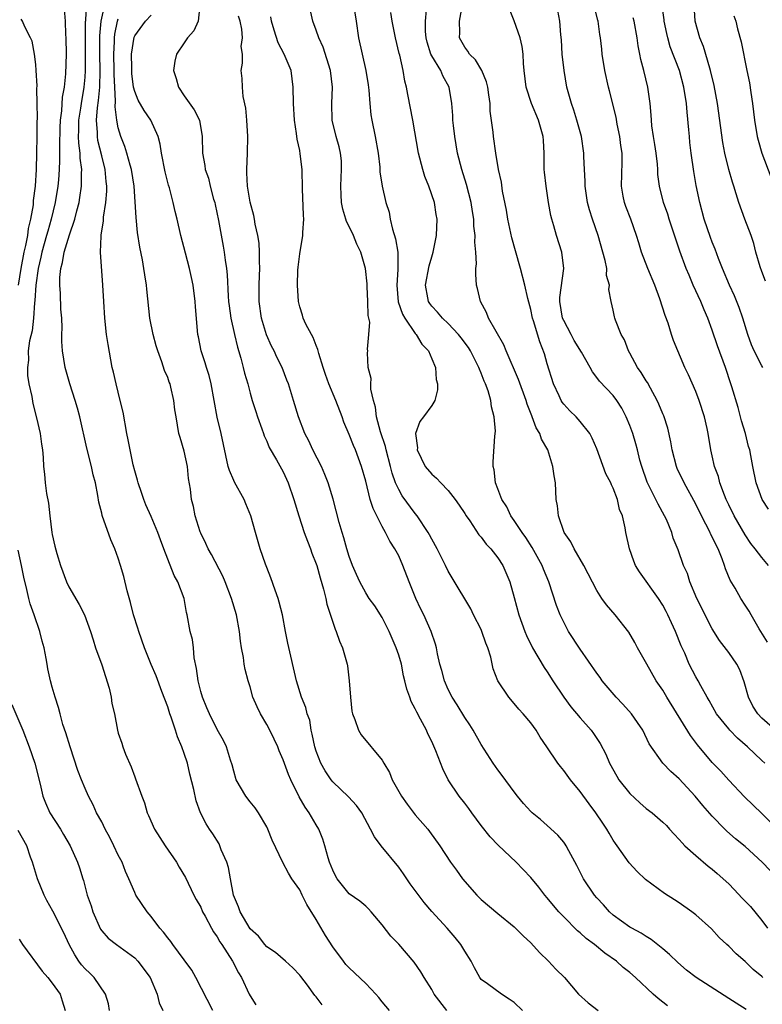
# Model space of a CAD drawing. Units: inches. Extents: x 2610000 to 2613000, y 1536000 to 1539000.
# Drawn here: x 2610775 to 2610865, y 1536216 to 1536335 of the extents above; entities that cross this region are included whole.
import ezdxf

# ---------------------------------------------------------------- set-up
doc = ezdxf.new("R2010")
doc.units = ezdxf.units.IN
doc.header["$MEASUREMENT"] = 0
doc.layers.add('LD26101536_2ft', color=83, linetype='Continuous')

msp = doc.modelspace()

# ---------------------------------------------------------------- linework, layer by layer
at = {"layer": 'LD26101536_2ft'}
for points, elevation in [([(2610780.46, 1536336.46), (2610780.57, 1536335), (2610780.63, 1536333.37), (2610780.66, 1536333), (2610780.68, 1536331), (2610780.61, 1536328.61), (2610780.44, 1536327), (2610780.22, 1536325.78), (2610780.12, 1536324.12), (2610779.98, 1536323), (2610779.93, 1536322.07), (2610779.87, 1536319.87), (2610779.9, 1536318.1), (2610779.86, 1536317), (2610779.75, 1536315.75), (2610779.7, 1536315), (2610779.37, 1536313), (2610778.89, 1536311), (2610778.46, 1536309.54), (2610778.33, 1536309), (2610777.76, 1536307), (2610777.63, 1536306.37), (2610777.3, 1536305), (2610777, 1536303), (2610776.89, 1536301.11), (2610776.86, 1536300.86), (2610776.74, 1536299), (2610776.57, 1536297.43), (2610776.25, 1536296.25), (2610776.11, 1536295), (2610776.13, 1536293.87), (2610776, 1536293), (2610776.02, 1536292.02), (2610776.19, 1536291), (2610776.52, 1536289.48), (2610776.64, 1536288.64), (2610777.12, 1536286.88), (2610777.56, 1536285), (2610777.69, 1536283.69), (2610777.82, 1536283), (2610777.92, 1536282.08), (2610777.95, 1536281), (2610778.08, 1536280.08), (2610778.16, 1536279), (2610778.3, 1536277.7), (2610778.55, 1536276.55), (2610778.7, 1536275), (2610778.95, 1536273), (2610779, 1536272.74), (2610779.33, 1536271.33), (2610779.58, 1536270.42), (2610780.01, 1536269), (2610780.73, 1536267), (2610781, 1536266.4), (2610782.26, 1536264.26), (2610782.93, 1536263), (2610783.65, 1536261), (2610783.95, 1536259.95), (2610784.27, 1536259), (2610785, 1536256.93), (2610785.89, 1536254.11), (2610786.16, 1536253), (2610786.25, 1536252.25), (2610786.54, 1536251), (2610786.9, 1536249), (2610787, 1536248.66), (2610787.43, 1536247.43), (2610787.55, 1536247), (2610787.88, 1536246.12), (2610788.57, 1536244.57), (2610789, 1536243.34), (2610789.1, 1536243.11), (2610789.87, 1536241), (2610790.18, 1536240.18), (2610790.5, 1536239), (2610790.67, 1536238.67), (2610791.39, 1536237), (2610792.7, 1536235), (2610794.08, 1536233), (2610794.4, 1536232.4), (2610795.14, 1536231.14), (2610796.18, 1536229), (2610796.46, 1536228.46), (2610797, 1536227.54), (2610797.24, 1536227), (2610797.54, 1536226.46), (2610798.3, 1536225), (2610798.55, 1536224.55), (2610799, 1536223.94), (2610799.33, 1536223.33), (2610799.56, 1536223), (2610800.86, 1536221), (2610801.58, 1536219.58), (2610801.94, 1536219), (2610802.89, 1536217), (2610803, 1536216.8), (2610803.69, 1536215.69)], 8406), ([(2610811.72, 1536215.72), (2610811, 1536216.66), (2610810.84, 1536216.84), (2610809.93, 1536218.07), (2610809.12, 1536219.12), (2610809, 1536219.3), (2610808.18, 1536220.18), (2610807.28, 1536221), (2610806.06, 1536222.06), (2610805, 1536222.75), (2610804.79, 1536223), (2610804.02, 1536224.02), (2610803, 1536224.93), (2610801.79, 1536227), (2610801.6, 1536227.6), (2610800.99, 1536229.01), (2610800.6, 1536231), (2610800.37, 1536232.37), (2610800.15, 1536233), (2610799.5, 1536234.5), (2610799.33, 1536235), (2610799.22, 1536235.22), (2610798.46, 1536236.46), (2610798.08, 1536237), (2610797.65, 1536237.65), (2610796.98, 1536239), (2610796.45, 1536240.45), (2610796.18, 1536241.82), (2610795.69, 1536243.69), (2610795.39, 1536245), (2610795, 1536246.2), (2610794.72, 1536247), (2610794.2, 1536248.2), (2610793.96, 1536249), (2610793.43, 1536250.57), (2610793.27, 1536251), (2610793, 1536251.85), (2610792.29, 1536253.71), (2610791.59, 1536255.59), (2610790.99, 1536256.99), (2610790.19, 1536259), (2610789.49, 1536261), (2610789.38, 1536261.38), (2610788.87, 1536263), (2610788.49, 1536264.49), (2610788.09, 1536265.91), (2610787.67, 1536267.67), (2610787.28, 1536269), (2610787, 1536269.87), (2610786.59, 1536271), (2610786.11, 1536272.11), (2610785.05, 1536275.05), (2610785, 1536275.32), (2610784.66, 1536276.66), (2610784.54, 1536277.46), (2610784.24, 1536279), (2610783.97, 1536279.97), (2610783.77, 1536281), (2610783.21, 1536283.21), (2610782.37, 1536287), (2610782.08, 1536288.08), (2610781.8, 1536289), (2610781.15, 1536291), (2610780.58, 1536293), (2610780.24, 1536295), (2610780.17, 1536296.17), (2610780.18, 1536297), (2610780.21, 1536297.79), (2610780.17, 1536299), (2610780.06, 1536300.06), (2610780.01, 1536301.99), (2610779.92, 1536303), (2610779.93, 1536303.93), (2610780.03, 1536305), (2610780.25, 1536305.75), (2610780.45, 1536307), (2610781.09, 1536309.09), (2610781.76, 1536311), (2610781.99, 1536311.99), (2610782.26, 1536313), (2610782.37, 1536313.63), (2610782.56, 1536315), (2610782.55, 1536316.55), (2610782.58, 1536317), (2610782.39, 1536318.39), (2610782.38, 1536319), (2610782.22, 1536320.22), (2610782.2, 1536321), (2610782.24, 1536321.76), (2610782.25, 1536323), (2610782.47, 1536324.47), (2610782.54, 1536325), (2610782.89, 1536327), (2610783, 1536328.2), (2610783.05, 1536329), (2610783.02, 1536333), (2610783.05, 1536334.95), (2610783.07, 1536335.07), (2610783.17, 1536337)], 8408), ([(2610819.89, 1536215), (2610819, 1536216.07), (2610818.59, 1536216.59), (2610818.23, 1536217), (2610817, 1536218.29), (2610815, 1536220.2), (2610814.61, 1536220.61), (2610814.29, 1536221), (2610813, 1536222.73), (2610812.13, 1536224.13), (2610811, 1536226.04), (2610809.86, 1536227.86), (2610809.32, 1536229), (2610809, 1536229.64), (2610808.05, 1536231), (2610807.65, 1536231.65), (2610806.97, 1536232.97), (2610805.68, 1536235.68), (2610805.15, 1536237), (2610805, 1536237.3), (2610804.02, 1536239), (2610803.61, 1536239.61), (2610803, 1536240.33), (2610802.49, 1536241), (2610801.32, 1536243), (2610801, 1536244.03), (2610800.81, 1536244.81), (2610800.62, 1536245.38), (2610800.14, 1536247), (2610799.76, 1536247.76), (2610799, 1536249.11), (2610798.06, 1536251), (2610797.73, 1536251.73), (2610797.21, 1536253), (2610797, 1536253.72), (2610796.69, 1536255), (2610796.5, 1536256.5), (2610796.22, 1536257.78), (2610796.11, 1536259), (2610795.99, 1536259.99), (2610795.71, 1536261), (2610795.35, 1536263), (2610795.28, 1536263.28), (2610795, 1536265), (2610794.24, 1536267), (2610793.78, 1536267.78), (2610793, 1536269.76), (2610792.55, 1536271), (2610792.11, 1536272.11), (2610791.82, 1536273), (2610791, 1536274.94), (2610790.36, 1536276.36), (2610790.1, 1536277), (2610789.83, 1536277.83), (2610789.42, 1536279), (2610789.34, 1536279.34), (2610789, 1536280.47), (2610788.82, 1536281.18), (2610788.44, 1536283), (2610788.22, 1536284.22), (2610788.05, 1536285), (2610787.59, 1536287.59), (2610787.26, 1536289), (2610786.74, 1536291), (2610786.42, 1536292.42), (2610786.28, 1536293), (2610785.77, 1536295.77), (2610785.6, 1536297), (2610785.38, 1536299), (2610785.25, 1536301), (2610785.15, 1536303), (2610784.85, 1536307), (2610784.92, 1536308.92), (2610784.95, 1536309.05), (2610785.22, 1536310.78), (2610785.23, 1536311.23), (2610785.49, 1536313), (2610785.61, 1536314.39), (2610785.61, 1536315), (2610785.54, 1536315.54), (2610785.44, 1536317), (2610785, 1536318.66), (2610784.54, 1536320.54), (2610784.49, 1536321), (2610784.49, 1536321.51), (2610784.39, 1536323), (2610784.51, 1536324.51), (2610784.63, 1536325.37), (2610784.78, 1536327), (2610784.83, 1536329), (2610784.77, 1536331), (2610784.77, 1536333.23), (2610784.94, 1536335), (2610785.37, 1536337)], 8410), ([(2610796.9, 1536336.9), (2610796.69, 1536335), (2610796.17, 1536333.83), (2610795.4, 1536333), (2610795, 1536332.38), (2610794.06, 1536331), (2610793.85, 1536330.15), (2610793.69, 1536329), (2610794.04, 1536328.04), (2610794.31, 1536327), (2610795, 1536325.96), (2610796.23, 1536324.23), (2610796.84, 1536323), (2610797.19, 1536321), (2610797.2, 1536319), (2610797.5, 1536317.5), (2610797.53, 1536317), (2610797.95, 1536315.95), (2610798.14, 1536315), (2610798.57, 1536313.43), (2610798.71, 1536313), (2610798.77, 1536312.77), (2610799.17, 1536310.83), (2610799.71, 1536307.71), (2610799.85, 1536307), (2610799.98, 1536306.02), (2610800.14, 1536305), (2610800.22, 1536304.22), (2610800.34, 1536301.66), (2610800.39, 1536301), (2610800.46, 1536300.46), (2610800.66, 1536299), (2610801.1, 1536297), (2610801.45, 1536295.45), (2610801.87, 1536294.13), (2610802.16, 1536293), (2610802.32, 1536292.32), (2610802.7, 1536291), (2610803, 1536289.87), (2610803.25, 1536289), (2610803.68, 1536287.68), (2610803.9, 1536287), (2610804.42, 1536285.58), (2610804.62, 1536285), (2610804.7, 1536284.7), (2610805, 1536284.07), (2610805.3, 1536283.3), (2610806.19, 1536281.82), (2610807, 1536280.33), (2610807.59, 1536279), (2610808.27, 1536277), (2610808.9, 1536275), (2610809.56, 1536273), (2610809.93, 1536271.93), (2610810.29, 1536271), (2610810.47, 1536270.47), (2610811, 1536269.18), (2610811.06, 1536269), (2610811.48, 1536267.49), (2610811.9, 1536266.1), (2610812.16, 1536265), (2610812.3, 1536264.3), (2610813.28, 1536261.28), (2610813.42, 1536261), (2610813.81, 1536259.81), (2610814.19, 1536259), (2610814.77, 1536257), (2610814.81, 1536256.81), (2610815.01, 1536255), (2610815.14, 1536253), (2610815.33, 1536251.33), (2610815.41, 1536251), (2610815.7, 1536250.3), (2610816.11, 1536249), (2610816.45, 1536248.45), (2610819, 1536245.37), (2610819.2, 1536245), (2610819.88, 1536243.88), (2610820.22, 1536243), (2610821, 1536241.57), (2610821.33, 1536241), (2610822.02, 1536240.02), (2610823, 1536238.75), (2610824.52, 1536237), (2610824.73, 1536236.73), (2610825.99, 1536235), (2610827.29, 1536233), (2610828.02, 1536232.02), (2610828.73, 1536231), (2610830.47, 1536229), (2610831, 1536228.47), (2610833, 1536226.76), (2610835, 1536225.16), (2610836.08, 1536224.08), (2610837, 1536223.24), (2610838.06, 1536222.06), (2610839.15, 1536221), (2610840.04, 1536220.04), (2610841.11, 1536219), (2610842.81, 1536217), (2610843.95, 1536215.95), (2610845.17, 1536215)], 8416), ([(2610865.13, 1536219), (2610865, 1536219.13), (2610863.98, 1536219.98), (2610863, 1536220.95), (2610861.9, 1536221.9), (2610861, 1536222.8), (2610860.76, 1536223), (2610859.85, 1536223.85), (2610858.9, 1536224.9), (2610857, 1536226.6), (2610856.52, 1536227), (2610855, 1536228.06), (2610854.44, 1536228.44), (2610853.21, 1536229.21), (2610850.9, 1536230.9), (2610849.89, 1536231.89), (2610848.94, 1536232.94), (2610847.48, 1536235), (2610847.27, 1536235.27), (2610847, 1536235.67), (2610846.51, 1536236.51), (2610846.24, 1536237), (2610845.73, 1536237.73), (2610844.9, 1536239), (2610844.08, 1536240.08), (2610843, 1536241.58), (2610841.84, 1536243), (2610841, 1536244.14), (2610840.6, 1536244.6), (2610840.29, 1536245), (2610838.97, 1536247), (2610838.16, 1536248.16), (2610837.65, 1536249), (2610837, 1536249.91), (2610836.09, 1536251), (2610835.56, 1536251.56), (2610835, 1536252.26), (2610834.35, 1536253), (2610833, 1536255), (2610832.45, 1536256.45), (2610832.15, 1536257.85), (2610831.82, 1536259), (2610831.58, 1536259.58), (2610831.09, 1536261), (2610831, 1536261.21), (2610830.07, 1536263), (2610829.73, 1536263.73), (2610827.47, 1536267.47), (2610827, 1536268.28), (2610826.66, 1536269), (2610825.68, 1536271), (2610825, 1536272.16), (2610824.72, 1536272.72), (2610824.56, 1536273), (2610823.23, 1536275), (2610823, 1536275.28), (2610821.44, 1536277.44), (2610821, 1536278.19), (2610820.62, 1536279), (2610820.2, 1536280.2), (2610820.01, 1536281), (2610819.5, 1536283), (2610819.42, 1536283.42), (2610818.8, 1536285.2), (2610818.32, 1536287), (2610818.18, 1536288.18), (2610817.95, 1536289), (2610817.64, 1536290.36), (2610817.61, 1536291), (2610817.65, 1536291.65), (2610817.31, 1536293), (2610817.21, 1536294.79), (2610817.24, 1536295), (2610817.23, 1536295.23), (2610817.39, 1536297), (2610817.5, 1536298.5), (2610817.3, 1536299.3), (2610817.27, 1536301), (2610817.18, 1536302.82), (2610817.16, 1536303.16), (2610816.98, 1536305), (2610816.4, 1536307), (2610815.94, 1536307.94), (2610815.54, 1536309), (2610815, 1536310.1), (2610814.69, 1536310.69), (2610814.6, 1536311), (2610814.21, 1536312.21), (2610814.06, 1536313), (2610814.04, 1536313.96), (2610813.97, 1536315), (2610814.04, 1536316.04), (2610814.08, 1536317), (2610814.05, 1536318.05), (2610813.95, 1536319), (2610813.78, 1536319.78), (2610813.41, 1536321), (2610812.93, 1536323), (2610812.89, 1536325), (2610812.97, 1536327), (2610812.74, 1536329), (2610811.86, 1536331.86), (2610811.3, 1536333), (2610811, 1536333.91), (2610810.6, 1536335), (2610810.13, 1536337)], 8422), ([(2610815.51, 1536337), (2610815.84, 1536335), (2610816.14, 1536333), (2610816.56, 1536331), (2610817.03, 1536329), (2610817.3, 1536327.3), (2610817.38, 1536326.62), (2610817.5, 1536325), (2610817.63, 1536323.63), (2610817.74, 1536323), (2610818.15, 1536321), (2610818.51, 1536319), (2610818.72, 1536317.28), (2610818.73, 1536316.73), (2610819, 1536315), (2610819.45, 1536313), (2610819.83, 1536311.83), (2610819.96, 1536311), (2610820.23, 1536309.77), (2610820.62, 1536308.62), (2610820.89, 1536307), (2610820.89, 1536305.11), (2610820.9, 1536304.9), (2610820.76, 1536303), (2610820.95, 1536300.95), (2610821.48, 1536299.48), (2610821.73, 1536299), (2610823, 1536297.13), (2610823.12, 1536297), (2610823.82, 1536295.82), (2610824.6, 1536295), (2610825, 1536294.04), (2610825.47, 1536293), (2610825.55, 1536291.55), (2610825.72, 1536291), (2610825.69, 1536290.31), (2610825.38, 1536289), (2610825, 1536288.39), (2610824.02, 1536287), (2610823.56, 1536286.44), (2610823.04, 1536285), (2610823.26, 1536283.26), (2610823.23, 1536283), (2610824.22, 1536281), (2610825, 1536280.05), (2610825.58, 1536279.58), (2610826.1, 1536279), (2610827, 1536278.08), (2610827.83, 1536277), (2610828.32, 1536276.32), (2610829, 1536275.3), (2610829.18, 1536275), (2610829.61, 1536274.39), (2610830.72, 1536272.72), (2610831, 1536272.41), (2610831.59, 1536271.59), (2610832.15, 1536271), (2610833, 1536269.92), (2610833.61, 1536269), (2610834.47, 1536267), (2610835, 1536265.12), (2610835.55, 1536263), (2610836.27, 1536261), (2610836.48, 1536260.48), (2610837.21, 1536259), (2610838.63, 1536256.63), (2610839, 1536256.1), (2610839.7, 1536255), (2610841, 1536253), (2610841.86, 1536251.86), (2610843, 1536250.51), (2610844.32, 1536249), (2610844.61, 1536248.61), (2610845.41, 1536247.41), (2610846.09, 1536246.09), (2610846.56, 1536245), (2610847.43, 1536243.43), (2610847.7, 1536243), (2610849, 1536241.35), (2610850.21, 1536240.21), (2610851, 1536239.53), (2610851.71, 1536239), (2610853, 1536237.87), (2610853.44, 1536237.44), (2610853.84, 1536237), (2610854.38, 1536236.38), (2610855, 1536235.75), (2610855.34, 1536235.34), (2610855.7, 1536235), (2610857, 1536233.8), (2610858.51, 1536232.51), (2610859, 1536232.15), (2610859.61, 1536231.61), (2610861, 1536230.36), (2610861.67, 1536229.67), (2610862.64, 1536228.64), (2610863.63, 1536227.63), (2610865, 1536225.93), (2610865.68, 1536225)], 8424), ([(2610866.96, 1536236.96), (2610865, 1536238.89), (2610862.91, 1536240.91), (2610861, 1536242.93), (2610860.03, 1536244.03), (2610859, 1536245.1), (2610857.23, 1536247.23), (2610856.38, 1536248.38), (2610853.5, 1536253), (2610853, 1536253.85), (2610852.21, 1536255), (2610851.07, 1536257), (2610849.96, 1536259), (2610849.63, 1536259.63), (2610848.91, 1536260.91), (2610847.25, 1536263), (2610846.2, 1536264.2), (2610845.62, 1536265), (2610845, 1536265.95), (2610843.98, 1536267.98), (2610843.44, 1536269), (2610842.26, 1536271), (2610841.85, 1536271.85), (2610841.04, 1536273), (2610840.35, 1536275), (2610840.23, 1536276.23), (2610840.1, 1536277), (2610839.99, 1536279), (2610839.85, 1536279.85), (2610839.7, 1536281), (2610839.07, 1536283), (2610838.31, 1536284.31), (2610838.11, 1536285), (2610837.68, 1536285.68), (2610837.19, 1536287), (2610837.13, 1536287.13), (2610836.57, 1536288.57), (2610836.45, 1536289), (2610835.54, 1536291.54), (2610834.03, 1536295), (2610833.74, 1536295.74), (2610831.89, 1536299), (2610831.65, 1536299.65), (2610830.9, 1536301), (2610830.56, 1536302.56), (2610830.43, 1536303), (2610830.33, 1536304.33), (2610830.36, 1536305), (2610830.43, 1536305.57), (2610830.33, 1536307), (2610830.21, 1536308.21), (2610830.25, 1536309), (2610830.12, 1536310.12), (2610830.1, 1536311), (2610829.93, 1536311.93), (2610829.78, 1536313), (2610829.21, 1536315.21), (2610828.64, 1536317), (2610828.13, 1536319), (2610827.79, 1536321), (2610827.64, 1536322.36), (2610827.58, 1536323), (2610827.57, 1536323.57), (2610827.45, 1536325), (2610827.11, 1536327), (2610826.36, 1536328.36), (2610826.09, 1536329), (2610825, 1536330.8), (2610824.9, 1536331), (2610824.44, 1536332.44), (2610824.31, 1536333), (2610824.25, 1536333.75), (2610824.24, 1536335), (2610824.38, 1536336.38)], 8428), ([(2610865.38, 1536245), (2610865, 1536245.33), (2610863.28, 1536247), (2610862.05, 1536248.05), (2610861.14, 1536249), (2610861, 1536249.16), (2610859.52, 1536251), (2610858.63, 1536252.63), (2610858.4, 1536253), (2610857.62, 1536254.38), (2610857.29, 1536255), (2610857, 1536255.49), (2610856.22, 1536257), (2610855.66, 1536258.34), (2610855.25, 1536259.25), (2610854.55, 1536261), (2610854.05, 1536262.05), (2610853.63, 1536263), (2610853.41, 1536263.41), (2610853, 1536264.16), (2610852.47, 1536265), (2610850.2, 1536268.2), (2610849.71, 1536269), (2610849.51, 1536269.51), (2610848.97, 1536271), (2610848.54, 1536273), (2610848.46, 1536273.54), (2610848.12, 1536275), (2610847.78, 1536275.78), (2610847.51, 1536277), (2610847, 1536278.36), (2610846.78, 1536278.78), (2610846.71, 1536279), (2610846.12, 1536280.12), (2610845, 1536283.13), (2610844.44, 1536284.44), (2610844.15, 1536285), (2610843, 1536286.44), (2610842.49, 1536287), (2610841.73, 1536287.73), (2610841, 1536288.54), (2610840.8, 1536288.8), (2610840.69, 1536289), (2610840.45, 1536289.55), (2610839.77, 1536291), (2610839, 1536293.45), (2610838.66, 1536294.66), (2610838.11, 1536296.11), (2610837.35, 1536298.65), (2610837.22, 1536299), (2610837, 1536300.03), (2610836.64, 1536301.36), (2610836.28, 1536303), (2610835.76, 1536305), (2610835.14, 1536307.14), (2610834.72, 1536308.72), (2610834.24, 1536311), (2610834.08, 1536312.08), (2610833.6, 1536314.4), (2610833.47, 1536315.47), (2610833.11, 1536317), (2610832.77, 1536319), (2610832.48, 1536321), (2610832.44, 1536321.56), (2610832.09, 1536324.09), (2610832.08, 1536325), (2610831.94, 1536326.06), (2610831.79, 1536327), (2610831.65, 1536327.65), (2610831.08, 1536329), (2610830.3, 1536330.3), (2610829.58, 1536331), (2610829.36, 1536331.36), (2610829, 1536331.83), (2610828.37, 1536333), (2610828.39, 1536333.61), (2610828.37, 1536335), (2610828.74, 1536337)], 8430), ([(2610866.66, 1536249), (2610865, 1536250.48), (2610864.51, 1536251), (2610863.94, 1536251.94), (2610863.38, 1536253), (2610862.86, 1536254.86), (2610862.34, 1536256.34), (2610862, 1536257), (2610861, 1536258.45), (2610859.9, 1536259.9), (2610859, 1536261.32), (2610857.15, 1536265), (2610856.3, 1536267), (2610856, 1536268), (2610855.53, 1536269), (2610854.87, 1536270.87), (2610854.28, 1536272.28), (2610854.09, 1536273), (2610853.44, 1536274.56), (2610853.23, 1536275), (2610852.43, 1536276.43), (2610852.17, 1536277), (2610851.16, 1536279), (2610851.11, 1536279.11), (2610850.45, 1536281), (2610850.24, 1536281.76), (2610849.94, 1536283), (2610849.74, 1536283.74), (2610849.36, 1536285), (2610849, 1536285.96), (2610848.58, 1536287), (2610848.05, 1536288.05), (2610847.45, 1536289), (2610847, 1536289.6), (2610845.33, 1536291.33), (2610845, 1536291.79), (2610844.47, 1536292.47), (2610844.19, 1536293), (2610843.14, 1536294.86), (2610842.26, 1536296.26), (2610841.89, 1536297), (2610841, 1536298.71), (2610840.87, 1536299), (2610840.54, 1536301), (2610840.52, 1536301.48), (2610841.01, 1536305), (2610840.76, 1536307), (2610840.11, 1536309), (2610839.8, 1536310.2), (2610839.55, 1536311), (2610839.43, 1536311.43), (2610839.17, 1536313), (2610838.86, 1536315), (2610838.67, 1536316.67), (2610838.65, 1536317), (2610838.62, 1536319), (2610838.54, 1536320.54), (2610838.5, 1536321), (2610837.93, 1536323), (2610837.08, 1536325), (2610836.46, 1536327), (2610836.21, 1536329), (2610836.13, 1536329.87), (2610836.07, 1536331), (2610835.95, 1536331.95), (2610835.71, 1536333), (2610835, 1536335.05), (2610834.44, 1536336.44)], 8432), ([(2610865.69, 1536259.69), (2610864.68, 1536261.32), (2610863.71, 1536263), (2610863.46, 1536263.46), (2610863, 1536264.16), (2610862.47, 1536265), (2610861.78, 1536266.22), (2610861.19, 1536267.19), (2610860.6, 1536268.6), (2610860.48, 1536269), (2610860.19, 1536269.81), (2610859.7, 1536271), (2610859.46, 1536271.46), (2610859, 1536272.46), (2610858.81, 1536272.81), (2610858.74, 1536273), (2610857.71, 1536275), (2610857, 1536276.44), (2610855.58, 1536279), (2610854.75, 1536280.75), (2610854.65, 1536281), (2610854.14, 1536283), (2610853.99, 1536283.99), (2610853.63, 1536285.63), (2610853.12, 1536287.12), (2610853, 1536287.39), (2610852.54, 1536288.54), (2610852.33, 1536289), (2610851.51, 1536290.49), (2610851.16, 1536291.16), (2610851, 1536291.39), (2610850.39, 1536292.39), (2610849.95, 1536293), (2610849, 1536294.73), (2610848.84, 1536295), (2610848.36, 1536296.36), (2610847.96, 1536297), (2610847.27, 1536298.73), (2610847.18, 1536299), (2610847.14, 1536299.14), (2610847, 1536299.94), (2610846.74, 1536301), (2610846.46, 1536302.46), (2610846.55, 1536303), (2610846.17, 1536304.17), (2610846.21, 1536305), (2610846.04, 1536305.96), (2610845.19, 1536309), (2610844.48, 1536311), (2610844.12, 1536312.12), (2610843.89, 1536313), (2610843.6, 1536315), (2610843.6, 1536315.6), (2610843.51, 1536317), (2610843.43, 1536318.57), (2610843.43, 1536319), (2610843.15, 1536321), (2610842.6, 1536323), (2610842.21, 1536324.21), (2610841.93, 1536325), (2610841.38, 1536327), (2610841.04, 1536329), (2610840.82, 1536331), (2610840.72, 1536332.72), (2610840.65, 1536333.35), (2610840.54, 1536335), (2610840.29, 1536336.29)], 8434), ([(2610865.81, 1536269), (2610865, 1536269.96), (2610864.21, 1536271), (2610863.67, 1536271.67), (2610863, 1536272.69), (2610861.66, 1536275), (2610861, 1536276.34), (2610860.69, 1536277), (2610860.48, 1536277.52), (2610859.93, 1536279), (2610859.76, 1536279.76), (2610859.29, 1536281), (2610859, 1536282.3), (2610858.83, 1536283), (2610858.51, 1536285), (2610858.39, 1536285.61), (2610858.07, 1536287), (2610857.42, 1536289), (2610857, 1536290.1), (2610856.12, 1536292.12), (2610855.7, 1536293), (2610854.29, 1536296.29), (2610854.06, 1536297), (2610853.64, 1536298.36), (2610853.29, 1536299.29), (2610852.66, 1536301.34), (2610852.04, 1536303), (2610851.2, 1536305), (2610850.43, 1536307), (2610850.1, 1536308.1), (2610849.84, 1536309), (2610849.13, 1536311), (2610848.52, 1536312.52), (2610848.35, 1536313), (2610848.22, 1536313.78), (2610848, 1536315), (2610848.09, 1536317.91), (2610848.07, 1536319), (2610847.93, 1536319.93), (2610847.81, 1536321), (2610847.48, 1536322.52), (2610847.34, 1536323.34), (2610846.55, 1536326.55), (2610846.42, 1536327), (2610845.98, 1536329), (2610845.68, 1536331), (2610845.6, 1536331.6), (2610845.47, 1536333), (2610845.39, 1536333.39), (2610845.18, 1536335), (2610845.13, 1536335.13), (2610844.72, 1536336.72)], 8436), ([(2610865.13, 1536293), (2610865, 1536293.22), (2610864.1, 1536295), (2610863.76, 1536295.76), (2610863.32, 1536297), (2610862.71, 1536299), (2610862.28, 1536300.28), (2610861.7, 1536301.7), (2610861.09, 1536303), (2610860.25, 1536305), (2610859.76, 1536306.23), (2610859.36, 1536307.36), (2610859, 1536308.21), (2610858.78, 1536308.78), (2610858.02, 1536311), (2610857.48, 1536313), (2610857.06, 1536315.06), (2610856.78, 1536316.78), (2610856.46, 1536319), (2610856.3, 1536320.3), (2610856.23, 1536321), (2610856.17, 1536321.83), (2610855.95, 1536323.95), (2610855.88, 1536325), (2610855.57, 1536327), (2610855.03, 1536329), (2610853.91, 1536331.91), (2610853.6, 1536333), (2610853.49, 1536333.49), (2610853.19, 1536335), (2610853.18, 1536335.18), (2610852.92, 1536336.92)], 8440), ([(2610865.46, 1536303.46), (2610865, 1536304.65), (2610864.81, 1536305.19), (2610864.29, 1536307), (2610864.03, 1536308.03), (2610863.71, 1536309), (2610862.95, 1536311), (2610862.23, 1536313), (2610861.92, 1536314.08), (2610861.63, 1536315), (2610861.46, 1536315.46), (2610861.02, 1536317.02), (2610860.54, 1536319), (2610860.3, 1536320.3), (2610859.64, 1536325), (2610859.22, 1536327.22), (2610858.8, 1536329), (2610858.69, 1536329.31), (2610857.94, 1536331.94), (2610857.49, 1536333), (2610856.93, 1536335), (2610856.8, 1536337)], 8442), ([(2610774.92, 1536303), (2610775.23, 1536305), (2610775.61, 1536307), (2610775.81, 1536307.81), (2610776.03, 1536309), (2610776.15, 1536309.85), (2610776.43, 1536311), (2610776.72, 1536312.72), (2610776.74, 1536313.26), (2610776.96, 1536315), (2610777.09, 1536317), (2610777.16, 1536319), (2610777.2, 1536321), (2610777.2, 1536322.8), (2610777.22, 1536323.22), (2610777.2, 1536325), (2610777.15, 1536326.85), (2610777.17, 1536327.17), (2610777.06, 1536329), (2610777, 1536329.76), (2610776.84, 1536331), (2610776.57, 1536332.57), (2610776.39, 1536333), (2610775.7, 1536334.3), (2610775.4, 1536335), (2610775.24, 1536335.24)], 8404), ([(2610826.84, 1536215), (2610825.29, 1536217), (2610825, 1536217.56), (2610824.09, 1536219), (2610823.69, 1536219.69), (2610822.89, 1536220.89), (2610821, 1536223.04), (2610820.03, 1536224.03), (2610819, 1536225.39), (2610817.66, 1536227), (2610817.34, 1536227.34), (2610817, 1536227.66), (2610816.28, 1536228.28), (2610815, 1536229.18), (2610814.18, 1536230.18), (2610813.55, 1536231), (2610813.34, 1536231.34), (2610813, 1536232.02), (2610812.63, 1536233), (2610812.46, 1536233.54), (2610812.06, 1536235), (2610811.81, 1536235.81), (2610811.32, 1536237), (2610811, 1536237.52), (2610810.14, 1536239), (2610809.66, 1536239.66), (2610808.94, 1536240.94), (2610807.93, 1536243), (2610807.64, 1536243.64), (2610807, 1536245.4), (2610806.51, 1536246.51), (2610806.34, 1536247), (2610805.92, 1536247.92), (2610805.4, 1536249), (2610805, 1536249.72), (2610804.24, 1536251), (2610803.84, 1536251.84), (2610803.34, 1536253), (2610803, 1536254.26), (2610802.75, 1536255), (2610802.38, 1536256.38), (2610802.26, 1536257), (2610802.17, 1536257.83), (2610801.94, 1536259), (2610801.81, 1536259.81), (2610801.71, 1536261), (2610801.34, 1536263), (2610800.74, 1536265), (2610799.98, 1536267), (2610799.68, 1536267.68), (2610798.32, 1536270.32), (2610797.9, 1536271), (2610797.64, 1536271.64), (2610797, 1536272.92), (2610796.94, 1536273.06), (2610796.35, 1536275), (2610796.13, 1536276.13), (2610795.89, 1536277), (2610795.75, 1536278.25), (2610795.53, 1536279.53), (2610795.39, 1536281), (2610795, 1536282.86), (2610794.5, 1536284.5), (2610794.37, 1536285), (2610794.01, 1536287), (2610793.88, 1536287.88), (2610793.76, 1536289), (2610793.39, 1536290.61), (2610793.29, 1536291), (2610793.2, 1536291.2), (2610793, 1536291.8), (2610792.63, 1536292.63), (2610792.31, 1536293.69), (2610791.81, 1536295), (2610791.62, 1536295.62), (2610791.24, 1536297), (2610790.83, 1536299), (2610790.48, 1536302.48), (2610790.45, 1536303), (2610790.22, 1536304.22), (2610790.12, 1536305), (2610789.93, 1536306.07), (2610789.61, 1536307.61), (2610789.36, 1536309.36), (2610789.18, 1536311.18), (2610788.92, 1536315), (2610788.62, 1536317), (2610788.45, 1536317.55), (2610788.06, 1536319), (2610787.82, 1536319.82), (2610787.32, 1536321), (2610787, 1536322.07), (2610786.82, 1536323), (2610786.63, 1536324.63), (2610786.69, 1536325.31), (2610786.59, 1536327), (2610786.52, 1536328.52), (2610786.53, 1536329), (2610786.47, 1536331), (2610786.55, 1536332.55), (2610786.55, 1536333), (2610786.58, 1536333.42), (2610786.9, 1536335), (2610787, 1536335.29)], 8412), ([(2610836, 1536215), (2610835, 1536215.98), (2610834.4, 1536216.4), (2610833.45, 1536217), (2610831.77, 1536218.23), (2610831, 1536218.76), (2610830.83, 1536219), (2610830.18, 1536220.18), (2610829.8, 1536221), (2610829, 1536222.22), (2610828.54, 1536223), (2610827.85, 1536223.85), (2610826.88, 1536225), (2610825.03, 1536227.03), (2610824.1, 1536228.1), (2610823, 1536229.55), (2610822.39, 1536230.39), (2610821.58, 1536231.58), (2610821, 1536232.38), (2610818.89, 1536235), (2610818.07, 1536236.07), (2610817.6, 1536237), (2610816.52, 1536239), (2610815.89, 1536239.89), (2610814.93, 1536240.93), (2610813, 1536242.75), (2610812.8, 1536243), (2610812.08, 1536244.08), (2610811.58, 1536245), (2610811, 1536246.48), (2610810.83, 1536247), (2610810.53, 1536248.53), (2610810.39, 1536249), (2610810.21, 1536250.21), (2610809.91, 1536251), (2610809.76, 1536251.76), (2610809.23, 1536253), (2610808.6, 1536255), (2610807.56, 1536259.56), (2610807.27, 1536261), (2610806.9, 1536263), (2610806.53, 1536264.53), (2610806.39, 1536265), (2610806.02, 1536265.98), (2610805.5, 1536267.5), (2610805, 1536268.73), (2610804.84, 1536269.16), (2610804.22, 1536271), (2610803.63, 1536273), (2610803.07, 1536275), (2610802.47, 1536276.47), (2610802.27, 1536277), (2610801.09, 1536279.09), (2610801, 1536279.28), (2610800.49, 1536280.49), (2610800.34, 1536281), (2610799.47, 1536285), (2610798.98, 1536286.98), (2610798.26, 1536291), (2610798.01, 1536292.01), (2610797.69, 1536293), (2610797.55, 1536293.55), (2610797.07, 1536295), (2610796.73, 1536296.73), (2610796.66, 1536297), (2610796.36, 1536300.36), (2610796.34, 1536301), (2610796.08, 1536303), (2610795.9, 1536303.9), (2610795.64, 1536305), (2610795.14, 1536306.86), (2610794.61, 1536309), (2610794.16, 1536311), (2610793.91, 1536311.91), (2610793.67, 1536313), (2610793.21, 1536314.79), (2610793.1, 1536315.1), (2610792.71, 1536316.71), (2610792.25, 1536319), (2610792.08, 1536320.08), (2610791.83, 1536321), (2610790.96, 1536323), (2610790.16, 1536324.16), (2610789.44, 1536325.44), (2610789, 1536326.46), (2610788.87, 1536327), (2610788.67, 1536328.67), (2610788.64, 1536329.36), (2610788.63, 1536331), (2610788.94, 1536333.06), (2610789, 1536333.21), (2610790.3, 1536335), (2610791, 1536335.75)], 8414), ([(2610853.59, 1536215.59), (2610852.46, 1536216.46), (2610851.84, 1536217), (2610849.7, 1536219), (2610849, 1536219.61), (2610848.22, 1536220.22), (2610847.39, 1536221), (2610845.97, 1536221.97), (2610844.75, 1536223), (2610843.74, 1536223.74), (2610843, 1536224.45), (2610842.69, 1536224.69), (2610841, 1536226.39), (2610840.42, 1536227), (2610839.75, 1536227.75), (2610839, 1536228.69), (2610838.73, 1536229), (2610837.98, 1536229.98), (2610837, 1536231.16), (2610836.1, 1536232.1), (2610835.22, 1536233), (2610833.06, 1536235.06), (2610832.09, 1536236.09), (2610831, 1536237.44), (2610829.85, 1536239), (2610829.51, 1536239.51), (2610829, 1536240.17), (2610828.33, 1536241), (2610827.01, 1536243), (2610826.33, 1536244.33), (2610825.5, 1536246.5), (2610825, 1536247.64), (2610824.55, 1536248.55), (2610824.35, 1536249), (2610823.65, 1536250.35), (2610823.18, 1536251.18), (2610823, 1536251.61), (2610822.51, 1536252.51), (2610822.35, 1536253), (2610821.97, 1536253.97), (2610821.76, 1536255), (2610821.59, 1536255.59), (2610821.32, 1536257), (2610821, 1536258.11), (2610820.71, 1536259), (2610819.86, 1536261), (2610819, 1536262.67), (2610818.09, 1536264.09), (2610817.44, 1536265), (2610817, 1536265.67), (2610816.29, 1536267), (2610815.88, 1536267.88), (2610815.41, 1536269), (2610815, 1536270.06), (2610814.71, 1536271), (2610814.35, 1536272.35), (2610814.14, 1536273), (2610813.8, 1536274.2), (2610813.04, 1536277.04), (2610812.44, 1536279), (2610812.04, 1536280.04), (2610811.63, 1536281), (2610810.61, 1536283), (2610810.12, 1536284.12), (2610809.63, 1536285), (2610808.85, 1536287), (2610808.25, 1536289), (2610807.63, 1536291), (2610807.46, 1536291.46), (2610806.86, 1536293), (2610806.24, 1536294.24), (2610805.91, 1536295), (2610805.59, 1536295.59), (2610804.97, 1536296.97), (2610804.37, 1536299), (2610804.1, 1536301), (2610804.08, 1536303), (2610804.14, 1536304.14), (2610804.16, 1536305), (2610804.11, 1536305.89), (2610804.13, 1536307), (2610804.08, 1536308.08), (2610803.93, 1536309), (2610803.62, 1536310.38), (2610803.53, 1536311), (2610803.44, 1536311.44), (2610803, 1536313.04), (2610802.67, 1536315), (2610802.61, 1536316.61), (2610802.58, 1536317), (2610802.67, 1536319), (2610802.72, 1536321), (2610802.6, 1536323), (2610802.47, 1536324.47), (2610802.14, 1536325.86), (2610802.06, 1536327), (2610802.04, 1536328.04), (2610801.92, 1536329), (2610802.08, 1536329.92), (2610802.05, 1536331), (2610801.92, 1536331.92), (2610802.06, 1536333), (2610801.98, 1536334.02), (2610801.78, 1536335), (2610801.59, 1536335.59)], 8418), ([(2610863.13, 1536215.13), (2610861.91, 1536215.91), (2610861, 1536216.48), (2610857.04, 1536219), (2610855.9, 1536219.9), (2610854.85, 1536220.85), (2610853.82, 1536221.82), (2610853, 1536222.51), (2610851.61, 1536223.61), (2610851, 1536223.97), (2610850.39, 1536224.39), (2610849.24, 1536225), (2610849, 1536225.14), (2610847, 1536226.57), (2610846.53, 1536227), (2610845.81, 1536227.81), (2610845, 1536228.67), (2610844.72, 1536229), (2610843.41, 1536231), (2610842.61, 1536232.61), (2610841.63, 1536234.37), (2610841.3, 1536235), (2610841.19, 1536235.19), (2610841, 1536235.44), (2610840.28, 1536236.28), (2610839, 1536237.46), (2610838.17, 1536238.17), (2610837.17, 1536239), (2610837, 1536239.16), (2610836.13, 1536240.13), (2610835.41, 1536241), (2610835, 1536241.52), (2610833.53, 1536243.53), (2610833, 1536244.22), (2610832.46, 1536245), (2610831, 1536247.26), (2610830.04, 1536249), (2610829.64, 1536249.64), (2610829, 1536250.55), (2610828.07, 1536252.07), (2610827.47, 1536253), (2610827, 1536253.96), (2610826.55, 1536255), (2610826.24, 1536256.24), (2610826, 1536257), (2610825.71, 1536258.29), (2610825.58, 1536259), (2610825.45, 1536259.45), (2610824.95, 1536261), (2610824.04, 1536263), (2610823.7, 1536263.7), (2610823.09, 1536265), (2610822.28, 1536267), (2610821.52, 1536269), (2610821, 1536270.17), (2610820.55, 1536271), (2610819.93, 1536271.93), (2610819.4, 1536273), (2610819, 1536273.71), (2610818.35, 1536275), (2610817.89, 1536275.89), (2610817.56, 1536277), (2610817, 1536279.21), (2610816.51, 1536281), (2610815.76, 1536283), (2610815.52, 1536283.52), (2610815, 1536284.88), (2610814.37, 1536286.37), (2610814.15, 1536287), (2610813.37, 1536289), (2610812.54, 1536291), (2610812.13, 1536292.13), (2610811.84, 1536293), (2610811.31, 1536294.69), (2610811.23, 1536295), (2610811.2, 1536295.2), (2610811, 1536295.68), (2610810.65, 1536296.65), (2610810.42, 1536297), (2610809.76, 1536298.24), (2610809.43, 1536299), (2610809.34, 1536299.34), (2610809, 1536300.35), (2610808.85, 1536301), (2610808.73, 1536303), (2610808.79, 1536304.79), (2610808.82, 1536305.18), (2610809, 1536306.8), (2610809.4, 1536309), (2610809.38, 1536309.38), (2610809.51, 1536311), (2610809.46, 1536311.46), (2610809.33, 1536314.67), (2610809.29, 1536317), (2610809.07, 1536318.93), (2610809, 1536319.31), (2610808.68, 1536320.68), (2610808.63, 1536321.37), (2610808.37, 1536323), (2610808.23, 1536325), (2610808.21, 1536327), (2610807.97, 1536329), (2610807.13, 1536331), (2610806.39, 1536332.39), (2610805.92, 1536333.92), (2610805.6, 1536335), (2610805.51, 1536335.51)], 8420), ([(2610866.01, 1536232.01), (2610865.07, 1536233), (2610863, 1536234.89), (2610861.84, 1536235.84), (2610860.77, 1536236.77), (2610860.53, 1536237), (2610859, 1536238.57), (2610857.86, 1536239.86), (2610856.95, 1536241), (2610855, 1536243.12), (2610854, 1536244), (2610853.03, 1536245.03), (2610851.34, 1536247.34), (2610850.58, 1536249), (2610849.95, 1536249.95), (2610849.2, 1536251), (2610848.17, 1536252.17), (2610847.36, 1536253), (2610845.66, 1536255), (2610845.4, 1536255.4), (2610845, 1536255.93), (2610843, 1536258.83), (2610841.59, 1536261), (2610841, 1536262.1), (2610840.58, 1536263), (2610840.14, 1536264.14), (2610839.19, 1536267), (2610838.55, 1536268.55), (2610838.38, 1536269), (2610837.18, 1536271.18), (2610836.4, 1536272.4), (2610835.95, 1536273), (2610835, 1536274.46), (2610834.6, 1536275), (2610834.09, 1536276.09), (2610833.48, 1536277), (2610833, 1536278.27), (2610832.75, 1536279), (2610832.58, 1536280.58), (2610832.46, 1536281), (2610832.46, 1536281.54), (2610832.67, 1536284.67), (2610832.73, 1536285.27), (2610832.58, 1536287), (2610832.23, 1536288.23), (2610832.16, 1536289), (2610831.84, 1536290.16), (2610831.53, 1536291), (2610831.36, 1536291.36), (2610831, 1536292.33), (2610830.79, 1536292.79), (2610830.73, 1536293), (2610830.13, 1536294.13), (2610829.71, 1536295), (2610829.44, 1536295.44), (2610828.59, 1536296.59), (2610828.26, 1536297), (2610827, 1536298.35), (2610826.29, 1536299), (2610825.71, 1536299.71), (2610825, 1536300.43), (2610824.76, 1536300.76), (2610824.61, 1536301), (2610824.54, 1536301.46), (2610824.24, 1536303), (2610824.68, 1536305.32), (2610825, 1536306.43), (2610825.19, 1536307), (2610825.58, 1536309), (2610825.66, 1536311), (2610825.56, 1536311.56), (2610825.35, 1536313), (2610824.66, 1536315), (2610824.18, 1536316.18), (2610823.91, 1536317), (2610823.39, 1536319), (2610822.7, 1536323), (2610822.1, 1536326.1), (2610821.94, 1536327), (2610821.74, 1536327.74), (2610821.54, 1536329), (2610821.13, 1536330.87), (2610821.07, 1536331.07), (2610820.6, 1536333), (2610820.22, 1536335), (2610820.06, 1536336.06)], 8426), ([(2610865.83, 1536275.83), (2610865.04, 1536277), (2610864.32, 1536279), (2610863.91, 1536281), (2610863.69, 1536282.31), (2610863.55, 1536283), (2610863.41, 1536283.41), (2610863.03, 1536285), (2610862.55, 1536286.55), (2610862.13, 1536288.13), (2610861.36, 1536290.64), (2610861.27, 1536291), (2610860.59, 1536293), (2610859.63, 1536295.63), (2610859, 1536297.52), (2610858.46, 1536299), (2610858.01, 1536300.01), (2610857.62, 1536301), (2610856.71, 1536303), (2610856.19, 1536304.19), (2610855.86, 1536305), (2610855.09, 1536307.09), (2610854.58, 1536308.58), (2610853.78, 1536311), (2610853.6, 1536311.6), (2610853.1, 1536313), (2610852.59, 1536315), (2610852.42, 1536316.42), (2610852.4, 1536317), (2610852.35, 1536317.65), (2610852.2, 1536319), (2610852.06, 1536320.06), (2610851.89, 1536321), (2610851.7, 1536322.3), (2610851.63, 1536323), (2610851.6, 1536323.6), (2610851.48, 1536325), (2610851.21, 1536327), (2610850.71, 1536329), (2610850.34, 1536330.34), (2610850.23, 1536331), (2610850.02, 1536332.02), (2610849.91, 1536333), (2610849.52, 1536335), (2610849.41, 1536335.41)], 8438), ([(2610861.63, 1536335.63), (2610861.87, 1536335), (2610862.07, 1536334.07), (2610862.5, 1536332.5), (2610863.19, 1536329), (2610863.51, 1536327.51), (2610863.66, 1536326.34), (2610863.89, 1536325), (2610864.02, 1536324.02), (2610864.12, 1536323), (2610864.45, 1536321), (2610864.56, 1536320.56), (2610865.03, 1536319), (2610866.12, 1536316.12)], 8444), ([(2610798.49, 1536215), (2610796.43, 1536219), (2610795.91, 1536219.91), (2610795, 1536221.17), (2610793.62, 1536223), (2610793.37, 1536223.37), (2610793, 1536223.81), (2610792.5, 1536224.5), (2610792.05, 1536225), (2610791, 1536226.41), (2610790.5, 1536227), (2610789.15, 1536229), (2610789, 1536229.31), (2610788.29, 1536231), (2610787.89, 1536231.89), (2610787.47, 1536233), (2610787, 1536233.86), (2610786.48, 1536235), (2610785.98, 1536235.98), (2610785.43, 1536237), (2610785, 1536237.88), (2610784.38, 1536239), (2610783.95, 1536239.95), (2610783.4, 1536241), (2610783, 1536241.92), (2610782.56, 1536243), (2610782.13, 1536244.13), (2610781.17, 1536247), (2610780.67, 1536248.67), (2610780.31, 1536249.69), (2610779.95, 1536251), (2610779.78, 1536251.78), (2610779.35, 1536253), (2610779, 1536254.24), (2610778.79, 1536255), (2610778.47, 1536256.47), (2610778.38, 1536257), (2610778.29, 1536257.71), (2610778.03, 1536259), (2610777.79, 1536259.79), (2610777.51, 1536261), (2610776.8, 1536263), (2610776.35, 1536264.35), (2610776.17, 1536265), (2610775.94, 1536266.06), (2610775.55, 1536267.55), (2610775.27, 1536269), (2610774.86, 1536270.86)], 8404), ([(2610774.13, 1536252.13), (2610775.44, 1536249), (2610776.22, 1536247), (2610776.9, 1536245), (2610777.54, 1536242.46), (2610777.88, 1536241), (2610778.2, 1536240.2), (2610778.72, 1536239), (2610779.99, 1536237), (2610780.36, 1536236.36), (2610781.2, 1536235), (2610782.09, 1536233), (2610782.31, 1536232.32), (2610782.7, 1536231), (2610782.78, 1536230.78), (2610783.26, 1536229), (2610783.71, 1536227.71), (2610783.93, 1536227), (2610784.87, 1536224.87), (2610785, 1536224.66), (2610785.77, 1536223.77), (2610786.79, 1536223), (2610789, 1536221.41), (2610789.39, 1536221), (2610790.89, 1536219), (2610791.73, 1536217), (2610791.96, 1536215.96), (2610792.43, 1536215)], 8402), ([(2610785.93, 1536215), (2610785.81, 1536215.81), (2610785.45, 1536217), (2610784.09, 1536219), (2610783.55, 1536219.55), (2610783, 1536220.07), (2610782.56, 1536220.56), (2610782.24, 1536221), (2610781.75, 1536221.75), (2610781.07, 1536223), (2610780.42, 1536224.42), (2610779.08, 1536227.08), (2610778.34, 1536228.34), (2610778.02, 1536229), (2610777.21, 1536231), (2610776.62, 1536233), (2610776.39, 1536233.61), (2610775.91, 1536235), (2610774.86, 1536236.86)], 8400), ([(2610775, 1536223.65), (2610775.42, 1536223), (2610777.78, 1536219.78), (2610778.49, 1536219), (2610779, 1536218.34), (2610779.98, 1536217), (2610780.2, 1536216.2), (2610780.59, 1536215)], 8398)]:
    msp.add_lwpolyline(points, dxfattribs=dict(at, elevation=elevation))

doc.saveas('drawing.dxf')
